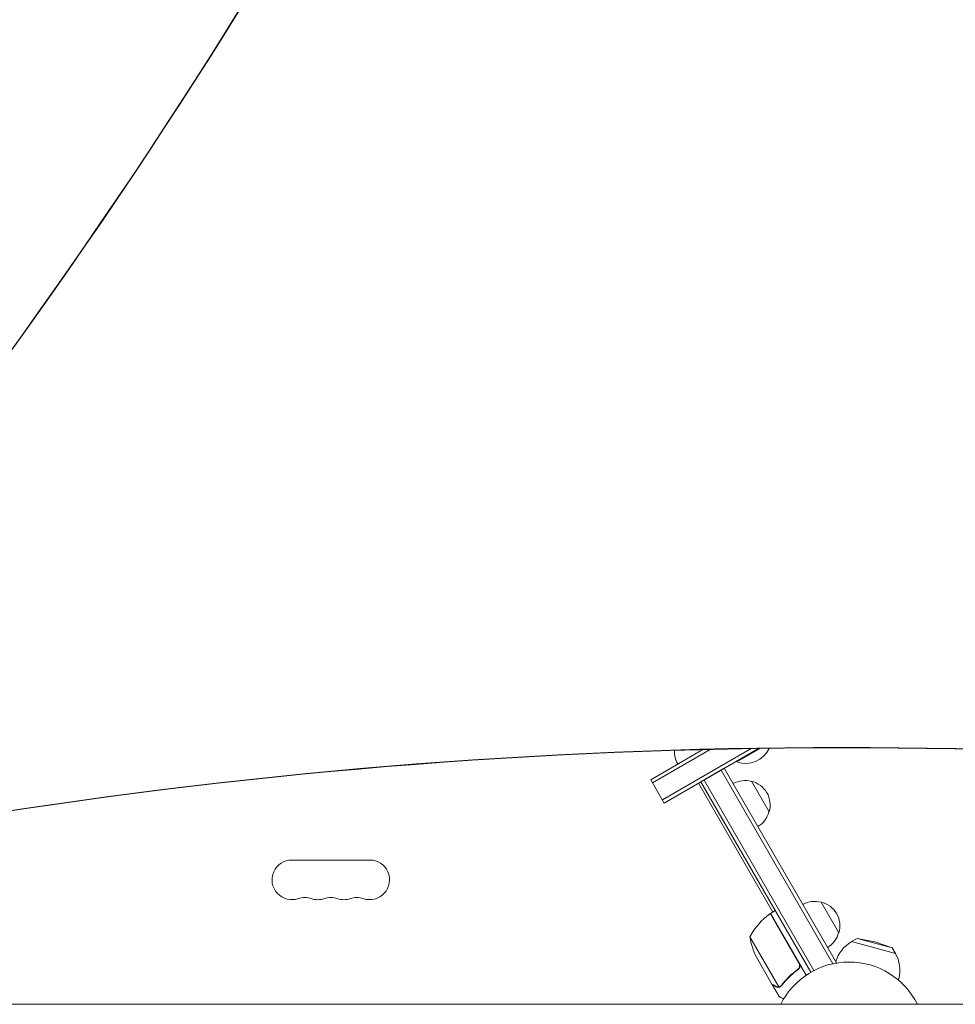
# Model space of a CAD drawing. Units: millimetres. Extents: x -3963 to 4465, y -4165 to 5046.
# Drawn here: x 496 to 1157, y 24 to 719 of the extents above; entities that cross this region are included whole.
import ezdxf

# ---------------------------------------------------------------- set-up
doc = ezdxf.new("R2010")
doc.units = ezdxf.units.MM
doc.header["$LTSCALE"] = 20
doc.layers.add('2d', color=230, linetype='Continuous')

msp = doc.modelspace()

# ---------------------------------------------------------------- linework, layer by layer
at = {"layer": '2d', "lineweight": 0}
for p, q in [((978.69, 203.92), (941.89, 182.67)), ((983.91, 204.05), (943.14, 180.51)), ((950.14, 168.39), (1012.93, 204.64)), ((951.39, 166.22), (1018.07, 204.72)), ((1002.74, 195.29), (1019.1, 204.73)), ((1002.49, 195.72), (1002.74, 195.29)), ((977.37, 181.22), (993.83, 190.72)), ((991.66, 189.47), (1070.58, 52.78)), ((993.83, 190.72), (1073.05, 53.49)), ((951.39, 166.22), (941.89, 182.67)), ((1054.99, 46.78), (977.37, 181.22)), ((1057.19, 47.98), (979.54, 182.47)), ((1012.97, 181.56), (1025.47, 159.91)), ((1028.14, 89.28), (975.64, 180.22)), ((743.5, 126), (688.5, 126)), ((1062.2, 96.3), (1074.7, 74.65)), ((1046.67, 52.8), (1026.24, 88.18)), ((1026.41, 88.28), (1029.88, 90.28)), ((1026.41, 88.28), (1051.6, 44.65)), ((1011.94, 71.85), (1032.39, 36.43)), ((1087.65, 70.63), (1083.76, 68.41)), ((1112.42, 63.99), (1087.65, 70.63)), ((1100.26, 68.13), (1087.65, 70.63)), ((1114.67, 60.12), (1083.76, 68.41)), ((1100.26, 68.13), (1112.42, 63.99)), ((1112.42, 63.99), (1114.67, 60.12)), ((1027.5, 38.39), (1016.55, 57.37)), ((1045.09, 48.32), (1046.4, 49.07)), ((1073.05, 53.49), (1072.47, 53.16)), ((1116.86, 41.22), (1117.12, 42.21)), ((1027.6, 38.22), (1027.7, 38.28)), ((1027.6, 38.22), (1032.5, 29.73)), ((1033.41, 36.6), (1033.41, 36.6)), ((104, 24.15), (1713.86, 24.15))]:
    msp.add_line(p, q, dxfattribs=at)
for centre, radius, start, end in [((975.76, 202.01), 17, 175.419, 209.3586), ((1008.95, 212.53), 18.33, 250.19046, 335.13662), ((1008.41, 165.08), 17, 74.1865, 119.3587), ((1009.24, 164.98), 17, 342.66793, 77.33207), ((1008.91, 164.21), 17, 300.6413, 345.8135), ((688.5, 112), 14, 90, 289.10989), ((743.5, 112), 14, 250.89011, 90), ((697.67, 85.54), 14, 70.89011, 109.10989), ((706.83, 112), 14, 250.89011, 289.10989), ((716, 85.54), 14, 70.89011, 109.10989), ((725.17, 112), 14, 250.89011, 289.10989), ((734.33, 85.54), 14, 70.89011, 109.10989), ((1057.64, 79.81), 17, 74.1865, 119.3587), ((1058.47, 79.71), 17, 342.66793, 77.33207), ((1055.82, 47.87), 50, 126.47279, 151.34969), ((1027.88, 85.67), 3, 123.19122, 126.47279), ((1061.34, 79.58), 50, 188.8998, 206.37569), ((1058.14, 78.95), 17, 300.6413, 345.8135), ((1094.91, 48.17), 23, 118.56131, 164.98842), ((1094.91, 48.17), 23, 345, 31.43869), ((1081.97, 0), 54, 26.5656, 153.4344)]:
    msp.add_arc(centre, radius, start, end, dxfattribs=at)
for centre, major_axis, ratio, start_param, end_param in [((3874.56, -452.07), (-3950.97, -0.1), 0.851303, -0.643546, -0.274367), ((3874.56, -452.91), (-3950.97, -0.1), 0.851303, -0.643546, -0.274367), ((-2938.83, 3213.87), (2211.03, -3829.19), 0.938218, 0.337764, 0.643074), ((-2938.35, 3214.15), (2211.03, -3829.19), 0.938218, 0.337764, 0.643074), ((1302.75, -4001.46), (-2135.71, 3698.74), 0.938218, -0.649392, -0.332961), ((1303.23, -4001.18), (-2135.71, 3698.74), 0.938218, -0.649392, -0.332961)]:
    msp.add_ellipse(centre, major_axis=major_axis, ratio=ratio, start_param=start_param, end_param=end_param, dxfattribs=at)
for points, knots in [([(1045.85, 48.89), (1043.53, 47.17), (1041.41, 45.35), (1037.53, 41.55), (1035.77, 39.57), (1034.16, 37.52)], [0, 0, 0, 0, 0.00859307, 0.00859307, 0.01718614, 0.01718614, 0.01718614, 0.01718614]), ([(1034.28, 37.35), (1035.89, 39.41), (1037.67, 41.41), (1040.62, 44.29), (1041.65, 45.23), (1043.27, 46.61), (1043.82, 47.07), (1044.95, 47.96), (1045.52, 48.4), (1046.11, 48.83)], [0, 0, 0, 0, 0.00869705, 0.00869705, 0.01304558, 0.01304558, 0.01521984, 0.01521984, 0.01739411, 0.01739411, 0.01739411, 0.01739411]), ([(1047.02, 51.85), (1047.07, 51.57), (1047.08, 51.29), (1047.04, 50.87), (1047.02, 50.73), (1046.95, 50.46), (1046.91, 50.33), (1046.76, 49.94), (1046.62, 49.69), (1046.28, 49.25), (1046.08, 49.05), (1045.85, 48.89)], [0.001013661, 0.001013661, 0.001013661, 0.001013661, 0.001852653, 0.001852653, 0.002272148, 0.002272148, 0.002691644, 0.002691644, 0.003530636, 0.003530636, 0.004369628, 0.004369628, 0.004369628, 0.004369628]), ([(1046.93, 52.74), (1047.02, 52.58), (1047.1, 52.42), (1047.22, 52.07), (1047.27, 51.9), (1047.32, 51.53), (1047.33, 51.35), (1047.33, 50.99), (1047.3, 50.8), (1047.23, 50.44), (1047.17, 50.27), (1047.04, 49.93), (1046.95, 49.77), (1046.75, 49.46), (1046.64, 49.32), (1046.39, 49.06), (1046.25, 48.94), (1046.11, 48.83)], [0, 0, 0, 0, 0.000547172, 0.000547172, 0.001094344, 0.001094344, 0.001641516, 0.001641516, 0.002188688, 0.002188688, 0.00273586, 0.00273586, 0.003283032, 0.003283032, 0.003830204, 0.003830204, 0.004377377, 0.004377377, 0.004377377, 0.004377377]), ([(1027.5, 38.39), (1027.69, 38.28), (1028.04, 38.08), (1028.98, 37.54), (1029.58, 37.19), (1030.3, 36.78)], [0, 0, 0, 0, 0.00517024, 0.00517024, 0.01034048, 0.01034048, 0.01034048, 0.01034048]), ([(1030.3, 36.78), (1030.45, 36.69), (1030.59, 36.62), (1030.88, 36.52), (1031.02, 36.48), (1031.43, 36.38), (1031.71, 36.36), (1031.98, 36.38)], [0, 0, 0, 0, 0.001089402, 0.001089402, 0.002178803, 0.002178803, 0.004357607, 0.004357607, 0.004357607, 0.004357607]), ([(1032.19, 36.21), (1032.05, 36.19), (1031.9, 36.19), (1031.68, 36.2), (1031.57, 36.21), (1031.45, 36.23), (1031.38, 36.24), (1031.35, 36.25), (1031.34, 36.25), (1031.33, 36.25), (1031.32, 36.25), (1030.99, 36.32), (1030.69, 36.44), (1030.41, 36.6)], [0, 0, 0, 0, 0.25, 0.25, 0.375, 0.4375, 0.46875, 0.484375, 0.492188, 0.492188, 0.5, 0.5, 1, 1, 1, 1]), ([(1033.09, 36.43), (1032.9, 36.36), (1032.73, 36.3), (1032.42, 36.23), (1032.29, 36.22), (1032.19, 36.21)], [0.000526185, 0.000526185, 0.000526185, 0.000526185, 0.001315456, 0.001315456, 0.002104727, 0.002104727, 0.002104727, 0.002104727]), ([(1033.28, 36.76), (1033.14, 36.69), (1033, 36.62), (1032.7, 36.51), (1032.55, 36.47), (1032.39, 36.43)], [0.001328787, 0.001328787, 0.001328787, 0.001328787, 0.001872455, 0.001872455, 0.002416124, 0.002416124, 0.002416124, 0.002416124]), ([(1032.5, 29.73), (1032.5, 29.73), (1032.61, 29.67), (1032.93, 29.48), (1033.07, 29.4), (1033.31, 29.26), (1033.44, 29.19), (1033.59, 29.1), (1033.69, 29.05), (1033.75, 29.01), (1034.3, 28.7), (1034.94, 28.33), (1035.72, 27.87)], [0.5, 0.5, 0.5, 0.5, 0.625, 0.625, 0.6875, 0.6875, 0.71875, 0.734375, 0.734375, 0.75, 0.75, 0.8952228, 0.8952228, 0.8952228, 0.8952228])]:
    msp.add_open_spline(points, degree=3, knots=knots, dxfattribs=at)
for points in [[(1047.02, 51.85), (1046.95, 52.19), (1046.84, 52.5), (1046.67, 52.8)], [(1032.39, 36.43), (1032.25, 36.41), (1032.12, 36.39), (1031.98, 36.38)], [(1033.09, 36.43), (1033.19, 36.48), (1033.3, 36.53), (1033.41, 36.6)], [(1033.28, 36.76), (1033.28, 36.77), (1033.29, 36.77), (1033.29, 36.77)], [(1033.3, 36.78), (1033.3, 36.78), (1033.3, 36.78), (1033.29, 36.77)], [(1034.16, 37.52), (1033.92, 37.21), (1033.63, 36.97), (1033.3, 36.78)], [(1033.47, 36.63), (1033.45, 36.62), (1033.43, 36.61), (1033.41, 36.6)], [(1034.28, 37.35), (1034.05, 37.05), (1033.78, 36.82), (1033.47, 36.63)]]:
    msp.add_open_spline(points, degree=3, dxfattribs=at)
msp.add_rational_spline([(1027.6, 38.22), (1027.6, 38.22), (1028.55, 37.67), (1030.41, 36.6)], [0.983775506511, 0.983775506511, 0.989183671007, 1], degree=3, dxfattribs=at)

doc.saveas('drawing.dxf')
